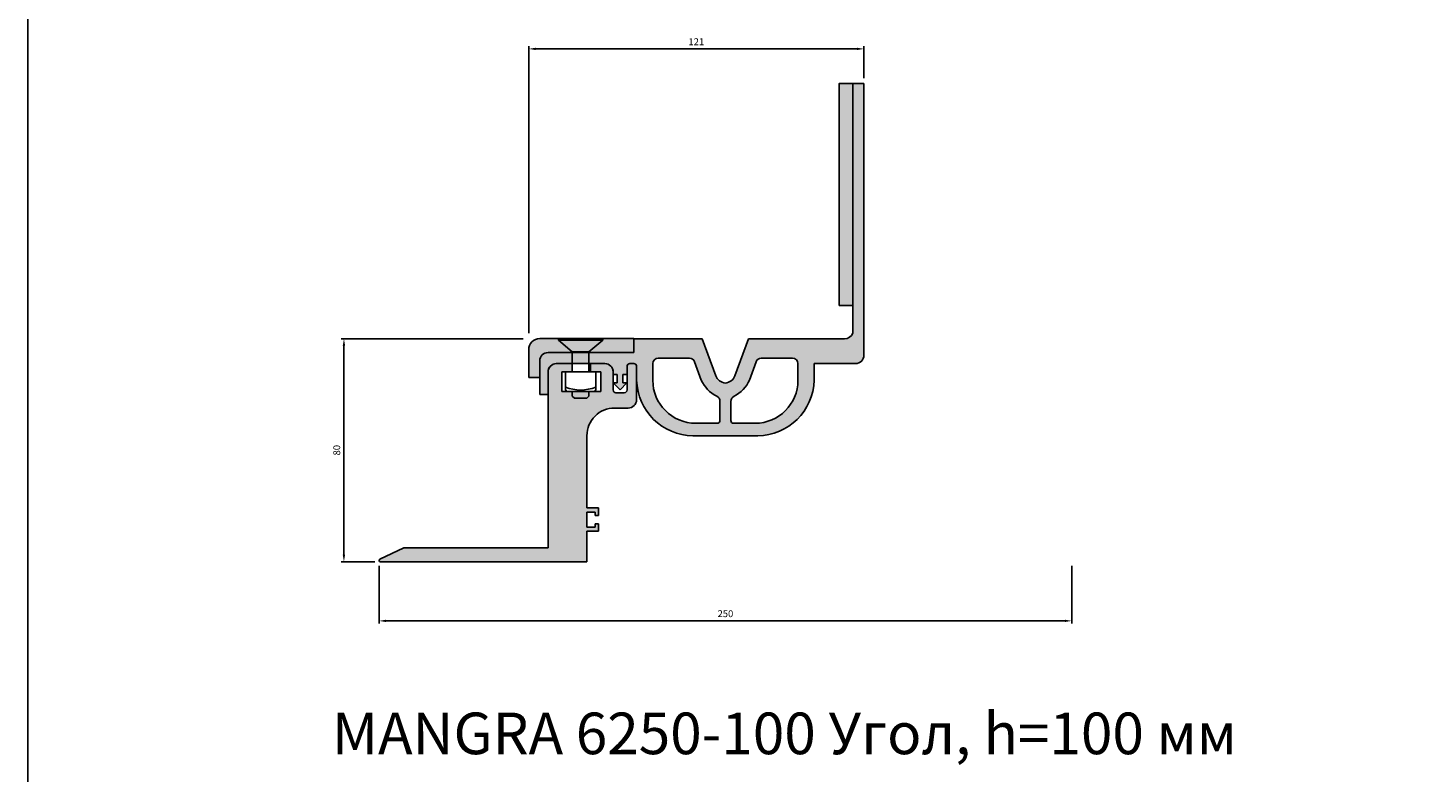
# Model space of a CAD drawing. Units: millimetres. Extents: x 2619 to 4964, y 634 to 2708.
# Drawn here: x 3864 to 4369, y 1973 to 2241 of the extents above; entities that cross this region are included whole.
import ezdxf

# ---------------------------------------------------------------- set-up
doc = ezdxf.new("R2010")
doc.units = ezdxf.units.MM
doc.layers.add('Размеры', color=112, linetype='Continuous')
doc.styles.get("Standard").update_dxf_attribs({"font": 'arial.ttf'})
doc.dimstyles.new('ISO-25', dxfattribs={"dimtxt": 2.5, "dimasz": 2.5, "dimexe": 1, "dimexo": 2, "dimgap": 1, "dimtad": 1, "dimdec": 0, "dimtxsty": 'Standard', "dimcen": 2.5, "dimadec": 0, "dimazin": 0, "dimtfac": 1, "dimtdec": 0, "dimtmove": 0, "dimatfit": 3, "dimfxl": 1, "dimarcsym": 0})

# ---------------------------------------------------------------- blocks, each defined once
blk = doc.blocks.new('A$C6D4C53CF')
at = {"true_color": 0xa6bbc3}
h = blk.add_hatch(color=9, dxfattribs=at)
h.dxf.hatch_style = 1
h.paths.add_polyline_path([(34, 13), (0, 13), (0, 8), (31, 8, -0.414214), (34, 5), (34, -1), (38, -1), (38, 9, 0.414214)])
at = {"linetype": 'Continuous'}
for p, q in [((34, 13), (0, 13)), ((0, 13), (0, 8)), ((0, 8), (31, 8)), ((38, -1), (38, 9)), ((34, 5), (34, -1))]:
    blk.add_line(p, q, dxfattribs=at)
blk.add_line((38, -1), (34, -1))
for centre, radius in [((34, 9), 4), ((31, 5), 3)]:
    blk.add_arc(centre, radius, 0, 90, dxfattribs=at)
blk = doc.blocks.new('A$C58C67611')
at = {"true_color": 0xa6bbc3}
h = blk.add_hatch(color=9, dxfattribs=at)
h.dxf.hatch_style = 1
h.paths.add_polyline_path([(32.28, 68.44, 0.414214), (29.28, 71.44), (23.58, 71.44), (23.58, 68.44), (27.28, 68.44), (27.28, 61.44), (13.28, 61.44), (13.28, 68.44), (16.98, 68.44), (16.98, 71.44), (11.78, 71.44, 0.414214), (8.78, 68.44), (8.78, 61.94, -0.414214), (7.78, 60.94), (4.78, 60.94, -0.414214), (3.78, 61.94), (3.78, 70.44, 0.414214), (2.78, 71.44), (1.24, 71.44, 0.426821), (0.33, 70.44), (0.33, 58.44, 0.414214), (3.33, 55.44), (8.27, 55.44, -0.414214), (18.27, 45.44), (18.27, 19.4), (14.08, 19.4), (14.08, 16.7), (15.28, 16.7), (15.28, 17.9), (18.27, 17.9), (18.27, 12.5), (15.28, 12.5), (15.28, 13.7), (14.08, 13.7), (14.08, 11), (18.27, 11), (18.28, 0), (92.79, 0, 0.813214), (92.98, 0.96), (84.32, 5), (32.28, 5)])
at = {"linetype": 'Continuous'}
for p, q in [((1.28, 71.44), (2.78, 71.44)), ((11.78, 71.44), (16.98, 71.44)), ((16.98, 71.44), (16.98, 68.44)), ((23.58, 68.44), (23.58, 71.44)), ((23.58, 71.44), (29.28, 71.44)), ((0.33, 58.44), (0.33, 70.44)), ((3.78, 70.44), (3.78, 61.94)), ((8.78, 61.94), (8.78, 68.44)), ((16.98, 68.44), (13.28, 68.44)), ((13.28, 68.44), (13.28, 61.44)), ((27.28, 68.44), (23.58, 68.44)), ((27.28, 61.44), (27.28, 68.44)), ((32.28, 68.44), (32.28, 5)), ((4.78, 60.94), (7.78, 60.94)), ((13.28, 61.44), (27.28, 61.44)), ((92.79, 0), (18.28, 0)), ((32.28, 5), (84.32, 5)), ((84.32, 5), (92.98, 0.96))]:
    blk.add_line(p, q, dxfattribs=at)
for p, q in [((8.27, 55.44), (3.33, 55.44)), ((18.27, 19.4), (18.27, 45.44)), ((18.27, 19.4), (14.08, 19.4)), ((14.08, 19.4), (14.08, 16.7)), ((14.08, 16.7), (15.28, 16.7)), ((15.28, 16.7), (15.28, 17.9)), ((15.28, 17.9), (18.27, 17.9)), ((18.27, 17.9), (18.27, 12.5)), ((15.28, 13.7), (14.08, 13.7)), ((14.08, 13.7), (14.08, 11)), ((14.08, 11), (18.27, 11)), ((15.28, 12.5), (15.28, 13.7)), ((18.27, 12.5), (15.28, 12.5)), ((18.28, 0), (18.27, 11))]:
    blk.add_line(p, q)
for centre, radius, start, end in [((1.26, 70.5), 0.94, 88.7841, 183.6712), ((2.78, 70.44), 1, 360, 90), ((11.78, 68.44), 3, 90, 180), ((29.28, 68.44), 3, 360, 90), ((4.78, 61.94), 1, 180, 270), ((7.78, 61.94), 1, 270, 360), ((92.78, 0.5), 0.5, 270, 67)]:
    blk.add_arc(centre, radius, start, end, dxfattribs=at)
for centre, radius, start, end in [((3.33, 58.44), 3, 180, 270), ((8.27, 45.44), 10, 360, 90)]:
    blk.add_arc(centre, radius, start, end)
blk = doc.blocks.new('*D198')
at = {"layer": 'Размеры', "color": 0, "linetype": 'ByBlock', "lineweight": -2, "transparency": 16777216}
for p, q in [((4042.86, 2129.43), (3977.19, 2129.43)), ((3978.19, 2051.49), (3978.19, 2126.93)), ((3989.35, 2048.99), (3977.19, 2048.99))]:
    blk.add_line(p, q, dxfattribs=at)
at = {"layer": 'Размеры', "color": 0, "transparency": 16777216}
for points in [[(3977.77, 2126.93), (3978.61, 2126.93), (3978.19, 2129.43)], [(3977.77, 2051.49), (3978.61, 2051.49), (3978.19, 2048.99)]]:
    blk.add_solid(points, dxfattribs=at)
at = {"layer": 'Размеры', "color": 0, "transparency": 16777216, "insert": (3975.91, 2089.21), "char_height": 2.5, "attachment_point": 5, "rotation": 90}
blk.add_mtext('80', dxfattribs=at)
blk = doc.blocks.new('*D202')
at = {"layer": 'Размеры', "color": 0, "linetype": 'ByBlock', "lineweight": -2, "transparency": 16777216}
for p, q in [((4044.86, 2131.43), (4044.86, 2234.95)), ((4047.36, 2233.95), (4163.35, 2233.95)), ((4165.85, 2223.43), (4165.85, 2234.95))]:
    blk.add_line(p, q, dxfattribs=at)
at = {"layer": 'Размеры', "color": 0, "transparency": 16777216}
for points in [[(4047.36, 2234.37), (4047.36, 2233.53), (4044.86, 2233.95)], [(4163.35, 2234.37), (4163.35, 2233.53), (4165.85, 2233.95)]]:
    blk.add_solid(points, dxfattribs=at)
at = {"layer": 'Размеры', "color": 0, "transparency": 16777216, "insert": (4105.36, 2236.2), "char_height": 2.5, "attachment_point": 5}
blk.add_mtext('121', dxfattribs=at)
blk = doc.blocks.new('*D203')
at = {"layer": 'Размеры', "color": 0, "linetype": 'ByBlock', "lineweight": -2, "transparency": 16777216}
for p, q in [((3990.85, 2047.49), (3990.85, 2026.66)), ((4240.87, 2047.49), (4240.87, 2026.66)), ((3993.35, 2027.66), (4238.37, 2027.66))]:
    blk.add_line(p, q, dxfattribs=at)
at = {"layer": 'Размеры', "color": 0, "transparency": 16777216}
for points in [[(3993.35, 2028.07), (3993.35, 2027.24), (3990.85, 2027.66)], [(4238.37, 2028.07), (4238.37, 2027.24), (4240.87, 2027.66)]]:
    blk.add_solid(points, dxfattribs=at)
at = {"layer": 'Размеры', "color": 0, "transparency": 16777216, "insert": (4115.86, 2029.93), "char_height": 2.5, "attachment_point": 5}
blk.add_mtext('250', dxfattribs=at)
blk = doc.blocks.new('A$C344C424D')
for points in [[(0, 21), (16, 21), (16, 21.5), (0, 21.5)], [(5, 16.7), (11, 16.7), (16, 21), (0, 21)], [(5, 9.5), (11, 9.5), (11, 16.7), (5, 16.7)], [(2.5, 9.5), (2.5, 3), (3, 2.5), (13, 2.5), (13.5, 3), (13.5, 9.5)], [(5.8, 0), (10.2, 0), (11, 0.8), (11, 2.5), (5, 2.5), (5, 0.8)]]:
    blk.add_lwpolyline(points, close=True)
blk.add_arc((8, 18.4), 15.41, 249.0896, 290.9104)
blk = doc.blocks.new('A$C70AA5B00')
at = {"true_color": 0xa6bbc3}
h = blk.add_hatch(color=9, dxfattribs=at)
h.dxf.hatch_style = 1
h.paths.add_polyline_path([(5, 80), (0, 80), (0, 0), (5, 0)])
blk.add_lwpolyline([(0, 0), (5, 0), (5, 80), (0, 80)], close=True)
blk = doc.blocks.new('A$C13A34728')
at = {"true_color": 0x3f5b58}
h = blk.add_hatch(color=251, dxfattribs=at)
h.paths.add_polyline_path([(31.5, 25), (31.5, 22.1), (29.97, 22.1), (29.97, 19.1), (31.47, 19.1), (28.99, 16.5), (26.5, 19.1), (28, 19.1), (28, 22.1), (26.5, 22.1), (26.5, 23, 0.414214), (23.5, 26), (5.99, 26, 0.414214), (2.99, 23), (2.99, 14.87), (0, 14.87), (0, 27, -0.414214), (3, 30), (34, 30), (34, 35), (58.68, 35), (63.54, 21.63, 0.294784), (67, 19.01, 0.294784), (70.46, 21.63), (75.32, 35), (110, 35, 0.319379), (113, 37), (113, 127), (117, 127), (117, 29, -0.414214), (114, 26), (99.04, 26), (99.04, 20, -0.402278), (78.7, 0), (66.7, 0), (55.3, 0, -0.402278), (34.96, 20), (34.96, 25, 0.374244), (34.02, 26), (32.5, 26, 0.414214)])
h.paths.add_polyline_path([(93.2, 26), (93.2, 20, -0.414214), (77.7, 4.5), (69.95, 4.5, -0.414214), (68.95, 5.5), (68.95, 12.4, -0.296801), (70.14, 14.23, 0.16837), (75.69, 20.09), (78.09, 26.68, -0.315299), (79.97, 28), (91.2, 28, -0.414214)], flags=16)
h.paths.add_polyline_path([(65.05, 12.4), (65.05, 5.5, -0.414214), (64.05, 4.5), (56.3, 4.5, -0.414214), (40.8, 20), (40.8, 26, -0.414214), (42.8, 28), (54.03, 28, -0.315299), (55.91, 26.68), (58.31, 20.09, 0.16837), (63.86, 14.23, -0.296801)], flags=16)
for p, q in [((117, 127), (113, 127)), ((113, 127), (113, 37)), ((117, 29), (117, 127)), ((58.68, 35), (34, 35)), ((34, 35), (34, 30)), ((63.54, 21.63), (58.68, 35)), ((70.46, 21.63), (75.32, 35)), ((75.32, 35), (110, 35)), ((0, 27), (0, 14.87)), ((34, 30), (3, 30)), ((5.99, 26), (23.5, 26)), ((32.48, 26), (34.02, 26)), ((40.8, 26), (40.8, 20)), ((54.03, 28), (42.8, 28)), ((58.31, 20.09), (55.91, 26.68)), ((75.69, 20.09), (78.09, 26.68)), ((79.97, 28), (91.2, 28)), ((93.2, 26), (93.2, 20)), ((114, 26), (99.04, 26)), ((99.04, 26), (99.04, 20)), ((2.99, 23), (2.99, 14.87)), ((26.5, 22.1), (26.5, 23)), ((28, 22.1), (26.5, 22.1)), ((28, 19.1), (28, 22.1)), ((29.97, 19.1), (29.97, 22.1)), ((29.97, 22.1), (31.5, 22.1)), ((31.5, 22.1), (31.5, 25)), ((34.96, 25), (34.96, 20)), ((26.5, 19.1), (28.99, 16.5)), ((26.5, 19.1), (28, 19.1)), ((28.99, 16.5), (31.47, 19.1)), ((31.47, 19.1), (29.97, 19.1)), ((2.99, 14.87), (0, 14.87)), ((65.05, 5.5), (65.05, 12.4)), ((68.95, 5.5), (68.95, 12.4)), ((55.3, 0), (67.3, 0)), ((56.3, 4.5), (64.05, 4.5)), ((78.7, 0), (66.7, 0)), ((77.7, 4.5), (69.95, 4.5))]:
    blk.add_line(p, q)
for centre, radius, start, end in [((110.09, 38.11), 3.11, 268.2653, 339.1149), ((3, 27), 3, 90, 180), ((5.99, 23), 3, 90, 180), ((23.5, 23), 3, 0, 90), ((32.5, 25), 1, 90, 180), ((33.91, 24.96), 1.04, 2.1343, 84.2066), ((42.8, 26), 2, 90, 180), ((54.03, 26), 2, 20, 90), ((79.97, 26), 2, 90, 160), ((91.2, 26), 2, 0, 90), ((114, 29), 3, 270, 360), ((67.3, 23), 4, 200, 265.6988), ((66.7, 23), 4, 274.3012, 340), ((55.55, 20.6), 20.6, 181.658, 269.3133), ((56.3, 20), 15.5, 180, 270), ((69.55, 25.16), 12.33, 204.2869, 242.5158), ((64.45, 25.16), 12.33, 297.4842, 335.7131), ((77.7, 20), 15.5, 270, 0), ((78.45, 20.6), 20.6, 270.6867, 358.342), ((63.05, 12.4), 2, 0, 66.1238), ((70.95, 12.4), 2, 113.8762, 180), ((64.05, 5.5), 1, 270, 0), ((69.95, 5.5), 1, 180, 270)]:
    blk.add_arc(centre, radius, start, end)

msp = doc.modelspace()

# ---------------------------------------------------------------- linework, layer by layer
msp.add_lwpolyline([(3864.18, 2586.23), (4963.98, 2586.23), (4963.98, 1603.59), (3864.18, 1603.59)], close=True)

# ---------------------------------------------------------------- block references
for name, p in [('A$C13A34728', (4048.85, 2094.43)), ('A$C70AA5B00', (4156.85, 2141.43)), ('A$C344C424D', (4055.6, 2107.93))]:
    msp.add_blockref(name, p)
at = {"xscale": -1}
for name, p, rotation in [('A$C6D4C53CF', (4082.86, 2116.44), 3.564555051127627e-07), ('A$C58C67611', (4084.14, 2048.99), 1.878983368897025e-07)]:
    msp.add_blockref(name, p, dxfattribs=dict(at, rotation=rotation))

# ---------------------------------------------------------------- texts
at = {"color": 0, "insert": (3973.89, 1994.58), "char_height": 15, "attachment_point": 1}
msp.add_mtext_dynamic_manual_height_columns('{\\fGOST type B|b0|i1|c0|p34;MANGRA \\fGOST type B|b0|i1|c204|p34;6250-100\\fGOST type B|b0|i1|c0|p34; \\fGOST type B|b0|i1|c204|p34;Угол, \\fGOST type B|b0|i1|c0|p34;h=\\fGOST type B|b0|i1|c204|p34;100 мм}', width=404.6491, gutter_width=12.5, heights=[0], dxfattribs=at)

# ---------------------------------------------------------------- dimensions: what is measured, and where the dimension line sits
at = {"layer": 'Размеры'}
for base, p1, p2, picture, middle in [((4165.85, 2233.95), (4044.86, 2129.43), (4165.85, 2221.43), '*D202', (4105.36, 2236.2)), ((4240.87, 2027.66), (3990.85, 2049.49), (4240.87, 2049.49), '*D203', (4115.86, 2029.93))]:
    dim = msp.add_linear_dim(base=base, p1=p1, p2=p2, dimstyle='ISO-25', override={"dimfxl": 2.5, "dimarcsym": 1}, dxfattribs=at)
    dim.commit()
    dim.dimension.update_dxf_attribs({"geometry": picture, "text_midpoint": middle})
dim = msp.add_linear_dim(base=(3978.19, 2129.43), p1=(3991.35, 2048.99), p2=(4044.86, 2129.43), angle=90, dimstyle='ISO-25', override={"dimfxl": 2.5, "dimarcsym": 1}, dxfattribs=at)
dim.commit()
dim.dimension.update_dxf_attribs({"geometry": '*D198', "text_midpoint": (3975.91, 2089.21)})

doc.saveas('drawing.dxf')
